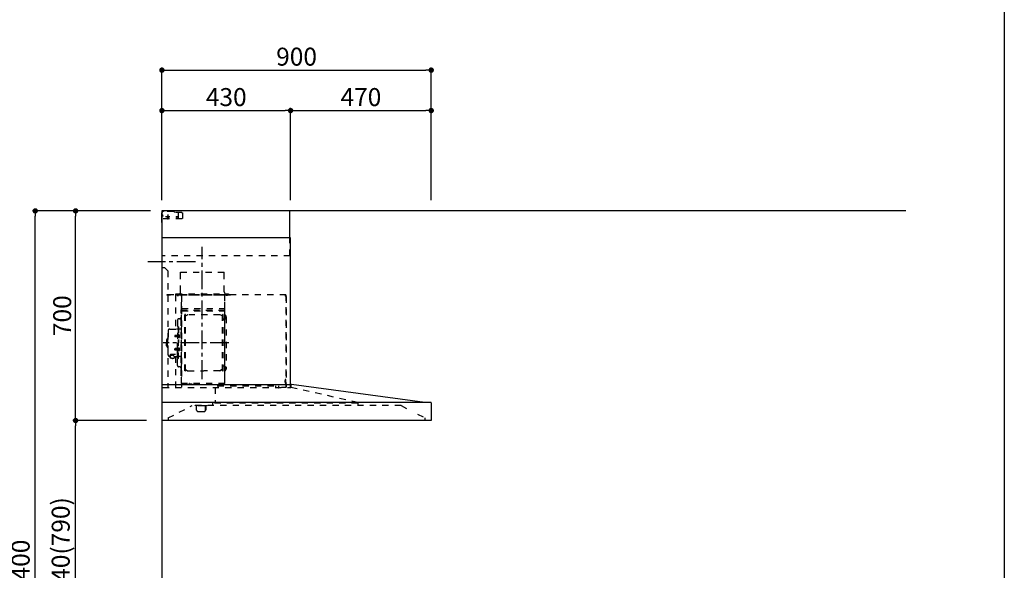
# Model space of a CAD drawing. Extents: x 28111 to 54233, y 210 to 8610.
# Drawn here: x 36969 to 40259, y 3367 to 5206 of the extents above; entities that cross this region are included whole.
import ezdxf

# ---------------------------------------------------------------- set-up
doc = ezdxf.new("R2010")
doc.units = 0
doc.header["$LTSCALE"] = 50
doc.header["$MEASUREMENT"] = 0
doc.linetypes.add('CENTER', pattern=[2, 1.25, -0.25, 0.25, -0.25])
doc.linetypes.add('STYLE_03', pattern=[0.416641, 0.208282, -0.208359])
doc.layers.get('0').update_dxf_attribs({"linetype": 'CONTINUOUS'})
for name, color, linetype in [('111-壁仕上', 3, 'CONTINUOUS'), ('150-機器', 8, 'CONTINUOUS'), ('166-寸法B', 11, 'CONTINUOUS'), ('190-図面外枠', 5, 'CONTINUOUS')]:
    doc.layers.add(name, color=color, linetype=linetype)
doc.styles.add('KH001', font='txt')
doc.dimstyles.new('KH1xx030', dxfattribs={"dimscale": 30, "dimtxt": 2, "dimasz": 0.6, "dimexe": 0.3, "dimexo": 1.2, "dimgap": 0.5, "dimtad": 3, "dimdec": 1, "dimdsep": 46, "dimlunit": 6, "dimtxsty": 'KH001', "dimblk": 'DOT', "dimcen": 1, "dimdle": 1, "dimclrd": 256, "dimclre": 256, "dimclrt": 256, "dimadec": 0, "dimazin": 0, "dimtfac": 1, "dimtdec": 1, "dimtix": 1, "dimtmove": 2, "dimatfit": 3, "dimldrblk": 'CLOSEDBLANK', "dimfxl": 1, "dimtolj": 1, "dimtzin": 0, "dimlwd": -1, "dimlwe": -1, "dimarcsym": 0})

# ---------------------------------------------------------------- blocks, each defined once
blk = doc.blocks.new('_Dot')
at = {"color": 0, "linetype": 'ByBlock', "lineweight": -2}
blk.add_line((-0.5, 0), (-1, 0), dxfattribs=at)
at = {"color": 0, "linetype": 'ByBlock', "const_width": 0.5}
blk.add_lwpolyline([(-0.25, 0, 1), (0.25, 0, 1)], format="xyb", close=True, dxfattribs=at)
blk = doc.blocks.new('*D6')
at = {"layer": '166-寸法B', "transparency": 16777216}
for p, q in [((37444.3, 4603.5), (37444.3, 5046.5)), ((37462.3, 5037.5), (38326.3, 5037.5)), ((38344.3, 4603.5), (38344.3, 5046.5))]:
    blk.add_line(p, q, dxfattribs=at)
at = {"layer": '166-寸法B', "transparency": 16777216, "xscale": 18, "yscale": 18, "zscale": 18, "rotation": 180}
blk.add_blockref('_Dot', (37444.3, 5037.5), dxfattribs=at)
at = {"layer": '166-寸法B', "transparency": 16777216, "xscale": 18, "yscale": 18, "zscale": 18}
blk.add_blockref('_Dot', (38344.3, 5037.5), dxfattribs=at)
at = {"layer": '166-寸法B', "transparency": 16777216, "insert": (37894.3, 5082.5), "char_height": 60, "attachment_point": 5, "style": 'KH001'}
blk.add_mtext('\\A1;900', dxfattribs=at)
blk = doc.blocks.new('_ClosedBlank')
at = {"color": 0, "linetype": 'ByBlock', "lineweight": -2}
for p, q in [((-1, 0.17), (0, 0)), ((-1, 0.17), (-1, -0.17)), ((0, 0), (-1, -0.17))]:
    blk.add_line(p, q, dxfattribs=at)
blk = doc.blocks.new('*D7')
at = {"layer": '166-寸法B', "transparency": 16777216}
for p, q in [((37444.3, 4603.5), (37444.3, 4911.5)), ((37874.3, 4603.5), (37874.3, 4911.5)), ((37462.3, 4902.5), (37856.3, 4902.5))]:
    blk.add_line(p, q, dxfattribs=at)
at = {"layer": '166-寸法B', "transparency": 16777216, "xscale": 18, "yscale": 18, "zscale": 18, "rotation": 180}
blk.add_blockref('_Dot', (37444.3, 4902.5), dxfattribs=at)
at = {"layer": '166-寸法B', "transparency": 16777216, "xscale": 18, "yscale": 18, "zscale": 18}
blk.add_blockref('_Dot', (37874.3, 4902.5), dxfattribs=at)
at = {"layer": '166-寸法B', "transparency": 16777216, "insert": (37659.3, 4947.5), "char_height": 60, "attachment_point": 5, "style": 'KH001'}
blk.add_mtext('\\A1;430', dxfattribs=at)
blk = doc.blocks.new('*D8')
at = {"layer": '166-寸法B', "transparency": 16777216}
for p, q in [((37874.3, 4603.5), (37874.3, 4911.5)), ((38344.3, 4603.5), (38344.3, 4911.5)), ((37892.3, 4902.5), (38326.3, 4902.5))]:
    blk.add_line(p, q, dxfattribs=at)
at = {"layer": '166-寸法B', "transparency": 16777216, "xscale": 18, "yscale": 18, "zscale": 18, "rotation": 180}
blk.add_blockref('_Dot', (37874.3, 4902.5), dxfattribs=at)
at = {"layer": '166-寸法B', "transparency": 16777216, "xscale": 18, "yscale": 18, "zscale": 18}
blk.add_blockref('_Dot', (38344.3, 4902.5), dxfattribs=at)
at = {"layer": '166-寸法B', "transparency": 16777216, "insert": (38109.3, 4947.5), "char_height": 60, "attachment_point": 5, "style": 'KH001'}
blk.add_mtext('\\A1;470', dxfattribs=at)
blk = doc.blocks.new('*D89')
at = {"layer": '166-寸法B', "transparency": 16777216}
for p, q in [((37356.3, 3867.5), (37147, 3867.5)), ((37156, 3045.5), (37156, 3849.5)), ((37395.3, 3027.5), (37147, 3027.5))]:
    blk.add_line(p, q, dxfattribs=at)
at = {"layer": '166-寸法B', "transparency": 16777216, "xscale": 18, "yscale": 18, "zscale": 18}
for p, rotation in [((37156, 3867.5), 90), ((37156, 3027.5), 270)]:
    blk.add_blockref('_Dot', p, dxfattribs=dict(at, rotation=rotation))
at = {"layer": '166-寸法B', "transparency": 16777216, "insert": (37106, 3447.5), "char_height": 60, "attachment_point": 5, "rotation": 90, "style": 'KH001'}
blk.add_mtext('\\A1;840(790)', dxfattribs=at)
blk = doc.blocks.new('*D90')
at = {"layer": '166-寸法B', "transparency": 16777216}
for p, q in [((37406.7, 4567.5), (37147, 4567.5)), ((37156, 3885.5), (37156, 4549.5)), ((37392.3, 3867.5), (37147, 3867.5))]:
    blk.add_line(p, q, dxfattribs=at)
at = {"layer": '166-寸法B', "transparency": 16777216, "xscale": 18, "yscale": 18, "zscale": 18}
for p, rotation in [((37156, 4567.5), 90), ((37156, 3867.5), 270)]:
    blk.add_blockref('_Dot', p, dxfattribs=dict(at, rotation=rotation))
at = {"layer": '166-寸法B', "transparency": 16777216, "insert": (37111, 4217.5), "char_height": 60, "attachment_point": 5, "rotation": 90, "style": 'KH001'}
blk.add_mtext('\\A1;700', dxfattribs=at)
blk = doc.blocks.new('*D91')
at = {"layer": '166-寸法B', "transparency": 16777216}
for p, q in [((37396.3, 4567.5), (37012, 4567.5)), ((37021, 2185.5), (37021, 4549.5)), ((37408.3, 2167.5), (37012, 2167.5))]:
    blk.add_line(p, q, dxfattribs=at)
at = {"layer": '166-寸法B', "transparency": 16777216, "xscale": 18, "yscale": 18, "zscale": 18}
for p, rotation in [((37021, 4567.5), 90), ((37021, 2167.5), 270)]:
    blk.add_blockref('_Dot', p, dxfattribs=dict(at, rotation=rotation))
at = {"layer": '166-寸法B', "transparency": 16777216, "insert": (36972.2, 3367.5), "char_height": 60, "attachment_point": 5, "rotation": 90, "style": 'KH001'}
blk.add_mtext('\\A1;2,400', dxfattribs=at)

msp = doc.modelspace()

# ---------------------------------------------------------------- linework, layer by layer
at = {"layer": '111-壁仕上', "ltscale": 2}
for p, q in [((39930.16, 4567.49), (37444.27, 4567.49)), ((37444.27, 4567.49), (37444.27, 2167.49))]:
    msp.add_line(p, q, dxfattribs=at)
at = {"layer": '150-機器', "color": 6, "linetype": 'Continuous'}
for p, q in [((37444.27, 4567.49), (37444.27, 3869.09)), ((37872.27, 4567.49), (37444.27, 4567.49)), ((37872.27, 4477.49), (37872.27, 4567.49)), ((37874.27, 4477.49), (37444.27, 4477.49)), ((37874.27, 3987.49), (37874.27, 4477.49)), ((37444.27, 3987.49), (37877.13, 3987.49)), ((38323.27, 3927.49), (37877.21, 3987.49)), ((38343.67, 3927.49), (37444.27, 3927.49)), ((38344.27, 3926.89), (38344.27, 3868.09)), ((38343.67, 3867.49), (37445.87, 3867.49))]:
    msp.add_line(p, q, dxfattribs=at)
at = {"layer": '150-機器', "color": 161, "linetype": 'STYLE_03', "ltscale": 2}
for p, q in [((37444.27, 4540.49), (37444.27, 4566.49)), ((37444.27, 4528.69), (37444.27, 4566.29)), ((37445.27, 4562.49), (37444.27, 4562.49)), ((37444.27, 4556.49), (37448.27, 4552.49)), ((37444.27, 4548.49), (37448.27, 4552.49)), ((37452.27, 4567.49), (37445.27, 4567.49)), ((37445.27, 4566.49), (37445.27, 4562.49)), ((37452.27, 4566.49), (37445.27, 4566.49)), ((37448.27, 4565.99), (37445.27, 4562.99)), ((37452.27, 4567.49), (37445.47, 4567.49)), ((37483.03, 4565.99), (37448.27, 4565.99)), ((37452.27, 4566.49), (37452.27, 4567.49)), ((37470.55, 4547.49), (37456.66, 4547.49)), ((37461.77, 4547.24), (37461.77, 4543.74)), ((37464.27, 4555.1), (37464.27, 4539.88)), ((37466.77, 4547.24), (37466.77, 4543.74)), ((37486.9, 4563.37), (37485.15, 4565.11)), ((37511.09, 4562.49), (37489.02, 4562.49)), ((37499.27, 4540.49), (37499.27, 4562.49)), ((37511.09, 4562.49), (37514.05, 4559.49)), ((37514.05, 4543.49), (37511.09, 4540.49)), ((37514.05, 4543.49), (37514.05, 4559.49)), ((37511.09, 4540.49), (37444.27, 4540.49)), ((37872.27, 4417.49), (37872.27, 4477.49)), ((37872.27, 4417.49), (37444.27, 4417.49)), ((37454.27, 4377.49), (37444.27, 4377.49)), ((37454.27, 4377.49), (37464.27, 4367.49)), ((37464.27, 4367.49), (37464.27, 3977.49)), ((37506.68, 4362.49), (37652.68, 4362.49)), ((37506.68, 4357.49), (37506.68, 4362.49)), ((37506.68, 4297.49), (37506.68, 4357.49)), ((37652.68, 4357.49), (37652.68, 4362.49)), ((37652.68, 4297.49), (37652.68, 4357.49)), ((37858.67, 4287.49), (37444.27, 4287.49)), ((37509.27, 4287.09), (37460.27, 4287.09)), ((37460.27, 4287.09), (37460.27, 4286.29)), ((37510.07, 4286.29), (37460.27, 4286.29)), ((37467.98, 4285.81), (37467.98, 4285.51)), ((37472.56, 4285.51), (37467.98, 4285.51)), ((37472.56, 4285.81), (37472.56, 4285.51)), ((37490.07, 4287.09), (37490.07, 4173.09)), ((37491.27, 4290.49), (37667.27, 4290.49)), ((37491.27, 4287.49), (37491.27, 4290.49)), ((37491.27, 4287.49), (37667.27, 4287.49)), ((37494.82, 4285.65), (37494.82, 4285.25)), ((37494.82, 4285.25), (37499.72, 4285.25)), ((37499.72, 4285.65), (37499.72, 4285.25)), ((37509.27, 4285.03), (37509.27, 3979.09)), ((37653.67, 4287.09), (37510.07, 4287.09)), ((37510.07, 3991.59), (37510.07, 4287.09)), ((37653.67, 4286.49), (37510.07, 4286.49)), ((37653.67, 4287.09), (37653.67, 3991.64)), ((37673.67, 4286.49), (37653.67, 4286.49)), ((37673.67, 4287.09), (37654.27, 4287.09)), ((37654.27, 3991.64), (37654.27, 4286.49)), ((37658.98, 4286.01), (37658.98, 4285.71)), ((37658.98, 4285.71), (37663.56, 4285.71)), ((37663.56, 4286.01), (37663.56, 4285.71)), ((37667.27, 4290.49), (37667.27, 4287.49)), ((37857.47, 4282.19), (37857.47, 4286.19)), ((37858.07, 4286.19), (37857.47, 4286.19)), ((37858.07, 4286.19), (37858.07, 4282.19)), ((37858.67, 4282.19), (37858.07, 4282.19)), ((37858.67, 4281.59), (37858.07, 4281.59)), ((37858.67, 4287.49), (37858.67, 3978.89)), ((37859.27, 4281.59), (37859.27, 3978.89)), ((37510.07, 4224.59), (37510.07, 4249.59)), ((37510.07, 4249.06), (37510.07, 4234.66)), ((37653.07, 4249.06), (37653.07, 4234.06)), ((37653.07, 4249.06), (37653.67, 4249.06)), ((37653.67, 4249.06), (37653.67, 4234.66)), ((37508.67, 4017.09), (37508.67, 4237.09)), ((37509.27, 4237.09), (37508.67, 4237.09)), ((37509.27, 4229.59), (37508.67, 4229.59)), ((37508.67, 4229.59), (37508.67, 4224.59)), ((37509.27, 4224.59), (37508.67, 4224.59)), ((37653.67, 4234.54), (37510.07, 4234.54)), ((37510.67, 4241.06), (37653.07, 4241.06)), ((37510.67, 4234.06), (37653.07, 4234.06)), ((37510.71, 4234.64), (37511.11, 4234.64)), ((37511.15, 4234.8), (37511.45, 4234.8)), ((37520.72, 4033.49), (37520.72, 4220.69)), ((37522.32, 4221.09), (37521.12, 4221.09)), ((37522.72, 4033.49), (37522.72, 4220.69)), ((37522.72, 4217.89), (37525.52, 4217.89)), ((37525.52, 4217.89), (37529.94, 4220.44)), ((37638.01, 4220.84), (37531.44, 4220.84)), ((37643.92, 4217.89), (37639.51, 4220.44)), ((37646.72, 4217.89), (37643.92, 4217.89)), ((37646.72, 4033.49), (37646.72, 4220.69)), ((37647.12, 4221.09), (37648.32, 4221.09)), ((37648.72, 4033.49), (37648.72, 4220.69)), ((37654.87, 4238.09), (37654.27, 4238.09)), ((37654.87, 4008.1), (37654.87, 4238.09)), ((37659.27, 4213.59), (37659.27, 4040.59)), ((37496.22, 4202.49), (37496.22, 4127.09)), ((37496.82, 4180.09), (37498.42, 4180.09)), ((37498.42, 4180.09), (37498.42, 4127.09)), ((37498.42, 4180.09), (37498.42, 4127.09)), ((37500.02, 4180.09), (37498.42, 4180.09)), ((37500.02, 4180.09), (37500.02, 4127.09)), ((37502.67, 4207.09), (37500.82, 4207.09)), ((37651.27, 4205.59), (37648.72, 4205.59)), ((37464.92, 4167.09), (37464.92, 4127.09)), ((37470.92, 4173.09), (37494.82, 4173.09)), ((37488.42, 4151.59), (37488.02, 4151.19)), ((37488.02, 4151.19), (37488.02, 4146.99)), ((37495.44, 4151.19), (37488.02, 4151.19)), ((37488.42, 4146.59), (37488.02, 4146.99)), ((37495.44, 4146.99), (37488.02, 4146.99)), ((37488.42, 4151.59), (37488.42, 4146.59)), ((37495.44, 4151.59), (37488.42, 4151.59)), ((37495.44, 4146.59), (37488.42, 4146.59)), ((37495.74, 4151.92), (37495.44, 4151.92)), ((37495.44, 4151.92), (37495.44, 4146.26)), ((37495.74, 4146.26), (37495.44, 4146.26)), ((37500.02, 4155.09), (37498.42, 4155.09)), ((37500.02, 4153.69), (37500.02, 4144.49)), ((37501.46, 4153.49), (37500.02, 4153.69)), ((37508.67, 4173.09), (37502.02, 4173.09)), ((37459.92, 4137.59), (37459.92, 4127.09)), ((37459.92, 4116.59), (37459.92, 4127.09)), ((37461.42, 4139.09), (37462.92, 4139.09)), ((37461.42, 4115.09), (37462.92, 4115.09)), ((37462.92, 4143.09), (37462.92, 4127.09)), ((37462.92, 4111.09), (37462.92, 4127.09)), ((37463.92, 4144.09), (37464.92, 4144.09)), ((37464.92, 4087.09), (37464.92, 4127.09)), ((37496.22, 4051.69), (37496.22, 4127.09)), ((37496.82, 4074.09), (37496.82, 4127.09)), ((37498.42, 4074.09), (37498.42, 4127.09)), ((37498.42, 4074.09), (37498.42, 4127.09)), ((37501.46, 4144.7), (37500.02, 4144.49)), ((37500.02, 4074.09), (37500.02, 4127.09)), ((37463.92, 4110.09), (37464.92, 4110.09)), ((37470.92, 4081.09), (37472.12, 4081.09)), ((37472.12, 4082.06), (37472.12, 4075.4)), ((37476.02, 4084.97), (37476.02, 4085.57)), ((37489.82, 4088.47), (37478.42, 4088.47)), ((37489.82, 4087.89), (37478.42, 4087.89)), ((37482.22, 4085.87), (37478.42, 4085.87)), ((37478.42, 4085.21), (37478.42, 4085.87)), ((37480.82, 4084.97), (37480.82, 4085.87)), ((37482.22, 4084.57), (37482.22, 4088.47)), ((37484.72, 4082.06), (37484.72, 4075.31)), ((37484.72, 4081.09), (37494.82, 4081.09)), ((37488.42, 4107.59), (37488.02, 4107.19)), ((37488.02, 4102.99), (37488.02, 4107.19)), ((37495.44, 4107.19), (37488.02, 4107.19)), ((37488.42, 4102.59), (37488.02, 4102.99)), ((37495.44, 4102.99), (37488.02, 4102.99)), ((37488.42, 4102.59), (37488.42, 4107.59)), ((37495.44, 4107.59), (37488.42, 4107.59)), ((37495.44, 4102.59), (37488.42, 4102.59)), ((37490.07, 4081.09), (37490.07, 3978.29)), ((37495.74, 4107.92), (37495.44, 4107.92)), ((37495.44, 4102.26), (37495.44, 4107.92)), ((37495.74, 4102.26), (37495.44, 4102.26)), ((37500.02, 4099.09), (37498.42, 4099.09)), ((37500.02, 4100.49), (37500.02, 4109.69)), ((37501.46, 4109.49), (37500.02, 4109.69)), ((37501.46, 4100.7), (37500.02, 4100.49)), ((37508.67, 4081.09), (37502.02, 4081.09)), ((37496.82, 4074.09), (37498.42, 4074.09)), ((37500.02, 4074.09), (37498.42, 4074.09)), ((37651.27, 4048.59), (37648.57, 4048.59)), ((37502.67, 4047.09), (37500.82, 4047.09)), ((37509.27, 4017.09), (37508.67, 4017.09)), ((37522.32, 4033.09), (37521.12, 4033.09)), ((37522.72, 4036.29), (37525.52, 4036.29)), ((37525.52, 4036.29), (37529.94, 4033.74)), ((37531.44, 4033.34), (37584.72, 4033.34)), ((37638.01, 4033.34), (37584.72, 4033.34)), ((37643.92, 4036.29), (37639.51, 4033.74)), ((37646.72, 4036.29), (37643.92, 4036.29)), ((37647.12, 4033.09), (37648.32, 4033.09)), ((37654.27, 3991.59), (37510.67, 3991.59)), ((37654.27, 3990.99), (37510.67, 3990.99)), ((37535.47, 3988.99), (37535.47, 3990.99)), ((37544.67, 3988.99), (37535.47, 3988.99)), ((37536.07, 3988.99), (37536.07, 3990.99)), ((37544.07, 3988.99), (37544.07, 3990.99)), ((37544.67, 3988.99), (37544.67, 3990.99)), ((37630.68, 3983.59), (37629.08, 3983.59)), ((37630.68, 3983.69), (37823.88, 3983.69)), ((37630.68, 3983.69), (37630.68, 3977.49)), ((37654.27, 3991.59), (37653.67, 3991.59)), ((37654.87, 4008.1), (37654.27, 4008.1)), ((37823.88, 3983.69), (37823.88, 3975.89)), ((37833.88, 3983.69), (37833.88, 3977.49)), ((37856.09, 4000.58), (37855.79, 4000.58)), ((37855.79, 3996), (37855.79, 4000.58)), ((37856.09, 3996), (37855.79, 3996)), ((37856.57, 4004.29), (37856.57, 3992.29)), ((37858.07, 4004.89), (37857.17, 4004.89)), ((37858.07, 4004.29), (37857.17, 4004.29)), ((37857.17, 4004.29), (37857.17, 3992.29)), ((37858.07, 3992.29), (37857.17, 3992.29)), ((37858.07, 3991.69), (37857.17, 3991.69)), ((37874.27, 3977.49), (37874.27, 3987.49)), ((37875.57, 3985.89), (37875.57, 3978.29)), ((37447.38, 3977.49), (37851.57, 3977.49)), ((37622.11, 3977.49), (37622.11, 3925.49)), ((37858.67, 3978.29), (37844.27, 3978.29)), ((37863.57, 3977.49), (37874.77, 3977.49)), ((38099.07, 3927.49), (37875.57, 3978.29)), ((37465.07, 3876.09), (37545.07, 3917.49)), ((38243.28, 3917.49), (37545.07, 3917.49)), ((37555.27, 3916.89), (37555.27, 3917.49)), ((37585.27, 3916.89), (37555.27, 3916.89)), ((37595.27, 3916.89), (37585.27, 3916.89)), ((37595.27, 3916.89), (37595.27, 3917.49)), ((37613.07, 3925.49), (37613.07, 3917.49)), ((38099.07, 3925.49), (37613.07, 3925.49)), ((38099.07, 3927.49), (38099.07, 3917.49)), ((38243.28, 3917.49), (38261.88, 3907.87)), ((37560.27, 3902.49), (37560.27, 3913.89)), ((37565.27, 3897.49), (37585.27, 3897.49)), ((37590.27, 3902.49), (37590.27, 3913.89)), ((37590.87, 3913.89), (37590.27, 3913.89)), ((37590.87, 3902.49), (37590.27, 3902.49)), ((37591.67, 3910.89), (37591.67, 3913.09)), ((37591.67, 3905.49), (37591.67, 3910.89)), ((37591.67, 3903.29), (37591.67, 3905.49)), ((38298.6, 3888.86), (38323.27, 3876.09)), ((37465.07, 3876.09), (37465.07, 3867.49)), ((38323.27, 3876.09), (38323.27, 3867.49))]:
    msp.add_line(p, q, dxfattribs=at)
at = {"layer": '150-機器', "color": 161, "linetype": 'CENTER'}
for p, q in [((37579.27, 4006.11), (37579.27, 4448.01)), ((37556.22, 4397.49), (37397.39, 4397.49)), ((37668.47, 4127.09), (37448.38, 4127.09))]:
    msp.add_line(p, q, dxfattribs=at)
at = {"layer": '150-機器', "color": 161, "linetype": 'STYLE_03', "ltscale": 2}
for points in [[(37472.13, 4082.17, -0.0584944), (37471.4, 4082.88, -0.1618914), (37470.82, 4084.43, -0.1766626), (37471.4, 4085.98, -0.1110709), (37473.05, 4087.29, -0.0701897), (37475.52, 4088.16, -0.0545844), (37478.42, 4088.47)], [(37470.84, 4084.14, -0.1388885), (37471.4, 4085.4, -0.1110709), (37473.05, 4086.71, -0.0701897), (37475.52, 4087.58, -0.0545844), (37478.42, 4087.89)], [(37472.12, 4082.06, -0.1862468), (37472.6, 4083.27, -0.110078), (37473.97, 4084.29, -0.0670572), (37476.01, 4084.97, -0.0514412), (37478.42, 4085.21, -0.0499658), (37480.84, 4084.97, -0.0613555), (37482.88, 4084.29, -0.0955084), (37484.25, 4083.27, -0.1682582), (37484.72, 4082.06)], [(37473.92, 4084.26, -0.0812841), (37474.18, 4084.62, -0.1067257), (37475.17, 4085.28, -0.0605633), (37476.66, 4085.72, -0.0453328), (37478.42, 4085.87)]]:
    msp.add_lwpolyline(points, format="xyb", dxfattribs=at)
msp.add_lwpolyline([(37484.66, 4075.31), (37484.56, 4075.26), (37484.47, 4075.21), (37484.37, 4075.17), (37484.28, 4075.12), (37484.18, 4075.07), (37484.09, 4075.02), (37483.99, 4074.98), (37483.9, 4074.93), (37483.8, 4074.89), (37483.71, 4074.84), (37483.61, 4074.8), (37483.51, 4074.75), (37483.42, 4074.71), (37483.32, 4074.67), (37483.22, 4074.63), (37483.12, 4074.58), (37483.02, 4074.54), (37482.93, 4074.51), (37482.83, 4074.47), (37482.73, 4074.43), (37482.59, 4074.39), (37482.46, 4074.34), (37482.33, 4074.3), (37482.2, 4074.26), (37482.06, 4074.22), (37481.93, 4074.19), (37481.79, 4074.16), (37481.66, 4074.13), (37481.52, 4074.1), (37481.38, 4074.07), (37481.24, 4074.05), (37481.11, 4074.03), (37480.97, 4074.02), (37480.83, 4074), (37480.69, 4073.99), (37480.56, 4073.99), (37480.42, 4073.98), (37480.28, 4073.98), (37480.14, 4073.99), (37480.01, 4073.99), (37479.86, 4074), (37479.71, 4074.02), (37479.56, 4074.04), (37479.41, 4074.06), (37479.26, 4074.09), (37479.11, 4074.12), (37478.96, 4074.15), (37478.82, 4074.19), (37478.67, 4074.23), (37478.53, 4074.28), (37478.38, 4074.33), (37478.24, 4074.38), (37478.09, 4074.43), (37477.95, 4074.48), (37477.81, 4074.54), (37477.67, 4074.6), (37477.53, 4074.67), (37477.39, 4074.73), (37477.25, 4074.8), (37477.11, 4074.87), (37477.02, 4074.92), (37476.94, 4074.96), (37476.85, 4075.01), (37476.76, 4075.05), (37476.68, 4075.1), (37476.59, 4075.15), (37476.5, 4075.19), (37476.42, 4075.24), (37476.33, 4075.28), (37476.24, 4075.32), (37476.16, 4075.37), (37476.07, 4075.41), (37475.98, 4075.45), (37475.89, 4075.48), (37475.81, 4075.52), (37475.72, 4075.55), (37475.63, 4075.58), (37475.54, 4075.61), (37475.45, 4075.64), (37475.36, 4075.66), (37475.24, 4075.68), (37475.13, 4075.7), (37475.01, 4075.72), (37474.89, 4075.73), (37474.78, 4075.73), (37474.66, 4075.74), (37474.54, 4075.74), (37474.42, 4075.73), (37474.3, 4075.72), (37474.18, 4075.71), (37474.06, 4075.7), (37473.94, 4075.68), (37473.82, 4075.67), (37473.7, 4075.65), (37473.58, 4075.62), (37473.46, 4075.6), (37473.34, 4075.57), (37473.22, 4075.54), (37473.1, 4075.51), (37472.99, 4075.48), (37472.96, 4075.48), (37472.94, 4075.47), (37472.92, 4075.47), (37472.9, 4075.46), (37472.88, 4075.46), (37472.85, 4075.45), (37472.83, 4075.44), (37472.81, 4075.44), (37472.79, 4075.43), (37472.77, 4075.43), (37472.75, 4075.42), (37472.72, 4075.42), (37472.7, 4075.42), (37472.68, 4075.41), (37472.66, 4075.41), (37472.64, 4075.41), (37472.61, 4075.4), (37472.59, 4075.4), (37472.57, 4075.4), (37472.55, 4075.4), (37472.54, 4075.4), (37472.53, 4075.4), (37472.52, 4075.4), (37472.51, 4075.4), (37472.5, 4075.39), (37472.5, 4075.39), (37472.49, 4075.39), (37472.48, 4075.39), (37472.47, 4075.39), (37472.46, 4075.39), (37472.45, 4075.39), (37472.44, 4075.39), (37472.43, 4075.4), (37472.42, 4075.4), (37472.42, 4075.4), (37472.41, 4075.4), (37472.4, 4075.4), (37472.39, 4075.4), (37472.38, 4075.4), (37472.37, 4075.4)], dxfattribs=at)
for centre in [(37464.27, 4547.49), (37494.27, 4547.49)]:
    msp.add_circle(centre, 1.81, dxfattribs=at)
for centre, radius, start, end in [((37445.27, 4566.49), 1, 90, 180), ((37464.27, 4547.24), 2.5, 90, 180), ((37464.27, 4547.49), 2.81, 207.16697, 332.83303), ((37464.27, 4543.74), 2.5, 180, 270), ((37464.27, 4547.24), 2.5, 0, 90), ((37464.27, 4543.74), 2.5, 270, 0), ((37483.03, 4562.99), 3, 45, 90), ((37489.02, 4565.49), 3, 225, 270), ((37467.5, 4285.81), 0.48, 0, 90), ((37473.04, 4285.81), 0.48, 90, 180), ((37494.18, 4285.65), 0.64, 0, 90), ((37500.36, 4285.65), 0.64, 90, 180), ((37496.68, 4297.49), 10, 315.573, 0), ((37509.27, 4286.29), 0.8, 0, 90), ((37662.68, 4297.49), 10, 180, 224.427), ((37654.27, 4286.49), 0.6, 90, 180), ((37658.5, 4286.01), 0.48, 0, 90), ((37664.04, 4286.01), 0.48, 90, 180), ((37858.07, 4282.19), 0.6, 180, 270), ((37858.67, 4281.59), 0.6, 0, 90), ((37502.67, 4213.09), 6, 270, 0), ((37510.67, 4234.66), 0.6, 180, 270), ((37510.71, 4234), 0.64, 90, 180), ((37511.15, 4234.32), 0.48, 90, 180), ((37521.12, 4220.69), 0.4, 90, 180), ((37522.32, 4220.69), 0.4, 0, 90), ((37531.44, 4217.84), 3, 90, 120), ((37638.01, 4217.84), 3, 60, 90), ((37647.12, 4220.69), 0.4, 90, 180), ((37648.32, 4220.69), 0.4, 0, 90), ((37651.27, 4213.59), 8, 270, 55.9442), ((37653.07, 4234.66), 0.6, 270, 0), ((37656.87, 4221.88), 2, 180, 235.9442), ((37500.82, 4202.49), 4.6, 90, 180), ((37470.92, 4167.09), 6, 90, 180), ((37494.82, 4175.09), 2, 270, 0), ((37495.74, 4152.4), 0.48, 270, 0), ((37495.74, 4145.78), 0.48, 0, 90), ((37502.02, 4175.09), 2, 180, 270), ((37501.32, 4151.89), 1.6, 15.5, 85), ((37501.32, 4146.29), 1.6, 275, 344.5), ((37491.32, 4149.09), 12, 344.5, 15.5), ((37461.42, 4137.59), 1.5, 90, 180), ((37461.42, 4116.59), 1.5, 180, 270), ((37463.92, 4143.09), 1, 90, 180), ((37463.92, 4111.09), 1, 180, 270), ((37470.92, 4087.09), 6, 180, 270), ((37494.82, 4079.09), 2, 0, 90), ((37495.74, 4108.4), 0.48, 270, 0), ((37495.74, 4101.78), 0.48, 0, 90), ((37502.02, 4079.09), 2, 90, 180), ((37501.32, 4107.89), 1.6, 15.5, 85), ((37501.32, 4102.29), 1.6, 275, 344.5), ((37491.32, 4105.09), 12, 344.5, 15.5), ((37500.82, 4051.69), 4.6, 180, 270), ((37651.27, 4040.59), 8, 304.0558, 90), ((37502.67, 4041.09), 6, 0, 90), ((37521.12, 4033.49), 0.4, 180, 270), ((37522.32, 4033.49), 0.4, 270, 0), ((37531.44, 4036.34), 3, 240, 270), ((37638.01, 4036.34), 3, 270, 300), ((37647.12, 4033.49), 0.4, 180, 270), ((37648.32, 4033.49), 0.4, 270, 0), ((37656.87, 4032.31), 2, 124.0558, 180), ((37510.67, 3991.59), 0.6, 180, 270), ((37535.47, 3990.99), 0.6, 0, 90), ((37544.67, 3990.99), 0.6, 90, 180), ((37654.27, 3991.59), 0.6, 270, 0), ((37856.09, 4001.06), 0.48, 270, 0), ((37856.09, 3995.52), 0.48, 0, 90), ((37857.17, 4004.29), 0.6, 90, 180), ((37857.17, 3992.29), 0.6, 180, 270), ((37858.07, 4004.89), 0.6, 270, 0), ((37858.07, 3991.69), 0.6, 0, 90), ((37877.18, 3985.89), 1.6, 91.26508, 180.00001), ((37877.13, 3986.89), 0.6, 82.33974, 90), ((37835.48, 3977.49), 1.6, 180.00001, 270), ((37858.67, 3978.89), 0.6, 270, 0), ((37874.77, 3978.29), 0.8, 270, 0), ((37557.27, 3913.89), 3, 0, 90), ((37593.27, 3913.89), 3, 90, 180), ((37565.27, 3902.49), 5, 180, 270), ((37585.27, 3902.49), 5, 270, 0), ((37590.87, 3913.09), 0.8, 0, 90), ((37590.87, 3903.29), 0.8, 270, 0)]:
    msp.add_arc(centre, radius, start, end, dxfattribs=at)
at = {"layer": '150-機器', "color": 6, "linetype": 'Continuous'}
for centre, radius, start, end in [((38343.67, 3926.89), 0.6, 0, 90), ((37445.87, 3869.09), 1.6, 180.00001, 270), ((38343.67, 3868.09), 0.6, 270, 0)]:
    msp.add_arc(centre, radius, start, end, dxfattribs=at)
at = {"layer": '190-図面外枠'}
msp.add_line((40259.38, 8609.6), (40259.38, 210.4), dxfattribs=at)

# ---------------------------------------------------------------- dimensions: what is measured, and where the dimension line sits
at = {"layer": '166-寸法B'}
for base, p2, picture, middle in [((38344.27, 5037.49), (38344.27, 4567.49), '*D6', (37894.27, 5082.49)), ((37874.27, 4902.49), (37874.27, 4567.49), '*D7', (37659.27, 4947.49))]:
    dim = msp.add_linear_dim(base=base, p1=(37444.27, 4567.49), p2=p2, dimstyle='KH1xx030', dxfattribs=at)
    dim.commit()
    dim.dimension.update_dxf_attribs({"geometry": picture, "text_midpoint": middle})
for base, p1, p2, angle, picture, middle in [((38344.27, 4902.49), (37874.27, 4567.49), (38344.27, 4567.49), 180, '*D8', (38109.27, 4947.49)), ((37021.01, 4567.49), (37444.27, 2167.49), (37432.27, 4567.49), 90, '*D91', (36972.2, 3367.49))]:
    dim = msp.add_linear_dim(base=base, p1=p1, p2=p2, angle=angle, dimstyle='KH1xx030', dxfattribs=at)
    dim.commit()
    dim.dimension.update_dxf_attribs({"geometry": picture, "text_midpoint": middle})
for base, p1, p2, override, picture, middle in [((37156.01, 4567.49), (37428.27, 3867.49), (37442.75, 4567.49), {"dimpost": ''}, '*D90', (37111.01, 4217.49)), ((37156.01, 3867.49), (37431.27, 3027.49), (37392.27, 3867.49), {"dimpost": '(790)'}, '*D89', (37105.99, 3447.49))]:
    dim = msp.add_linear_dim(base=base, p1=p1, p2=p2, angle=90, dimstyle='KH1xx030', override=override, dxfattribs=at)
    dim.commit()
    dim.dimension.update_dxf_attribs({"geometry": picture, "text_midpoint": middle})

doc.saveas('drawing.dxf')
